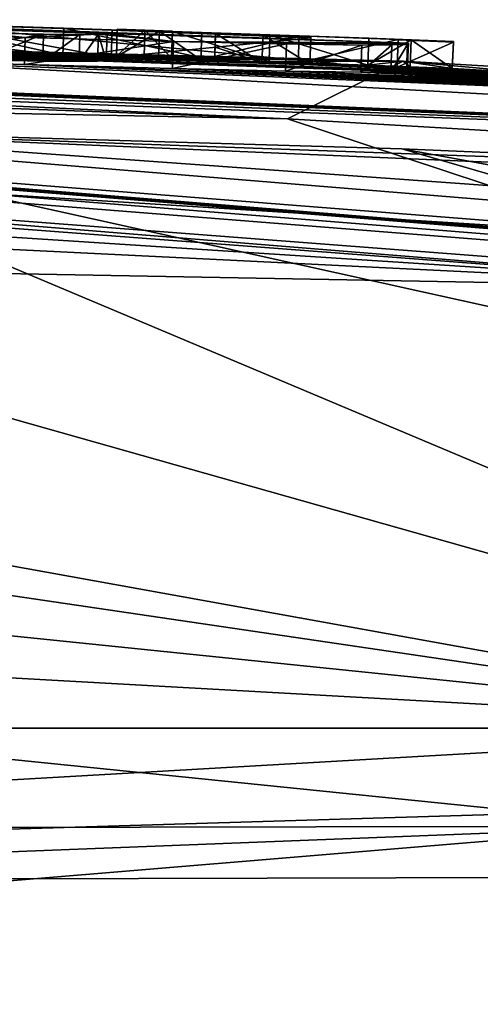
# Model space of a CAD drawing. Units: millimetres. Extents: x -24 to 24, y 0 to 147.
# Drawn here: x 3 to 4, y 145 to 147 of the extents above; entities that cross this region are included whole.
import ezdxf

# ---------------------------------------------------------------- set-up
doc = ezdxf.new("R2010")
doc.units = ezdxf.units.MM
doc.header["$LTSCALE"] = 65.185185
for name, color, linetype in [('112', 7, 'CONTINUOUS'), ('113', 7, 'CONTINUOUS'), ('114', 7, 'CONTINUOUS'), ('115', 7, 'CONTINUOUS'), ('116', 7, 'CONTINUOUS'), ('117', 7, 'CONTINUOUS'), ('118', 7, 'CONTINUOUS'), ('119', 7, 'CONTINUOUS'), ('145', 7, 'CONTINUOUS'), ('146', 7, 'CONTINUOUS'), ('147', 7, 'CONTINUOUS'), ('148', 7, 'CONTINUOUS'), ('149', 7, 'CONTINUOUS'), ('150', 7, 'CONTINUOUS'), ('151', 7, 'CONTINUOUS'), ('152', 7, 'CONTINUOUS'), ('153', 7, 'CONTINUOUS'), ('154', 7, 'CONTINUOUS'), ('16', 7, 'CONTINUOUS'), ('19', 7, 'CONTINUOUS'), ('20', 7, 'CONTINUOUS'), ('206', 7, 'CONTINUOUS'), ('207', 7, 'CONTINUOUS'), ('21', 7, 'CONTINUOUS'), ('23', 7, 'CONTINUOUS'), ('27', 7, 'CONTINUOUS'), ('35', 7, 'CONTINUOUS')]:
    doc.layers.add(name, color=color, linetype=linetype)

msp = doc.modelspace()

# ---------------------------------------------------------------- linework, layer by layer
at = {"layer": '112', "linetype": 'CONTINUOUS'}
for points in [[(3.5124, 146.7381, -0.3677), (3.1768, 146.7493, -0.3453), (3.1784, 146.7993, -0.3455), (3.5124, 146.7381, -0.3677)], [(3.5141, 146.7881, -0.3679), (3.5124, 146.7381, -0.3677), (3.1784, 146.7993, -0.3455), (3.5141, 146.7881, -0.3679)], [(3.8809, 146.7745, -0.4262), (3.5124, 146.7381, -0.3677), (3.5141, 146.7881, -0.3679), (3.8809, 146.7745, -0.4262)], [(3.879, 146.7245, -0.426), (3.5124, 146.7381, -0.3677), (3.8809, 146.7745, -0.4262), (3.879, 146.7245, -0.426)]]:
    msp.add_3dface(points, dxfattribs=at)
at = {"layer": '113', "linetype": 'CONTINUOUS'}
for points in [[(3.8809, 146.7755, -0.0421), (3.879, 146.7256, -0.042), (3.8809, 146.7751, -0.2341), (3.8809, 146.7755, -0.0421)], [(3.879, 146.7256, -0.042), (3.879, 146.7251, -0.234), (3.8809, 146.7751, -0.2341), (3.879, 146.7256, -0.042)], [(3.879, 146.7251, -0.234), (3.879, 146.7245, -0.426), (3.8809, 146.7751, -0.2341), (3.879, 146.7251, -0.234)], [(3.879, 146.7245, -0.426), (3.8809, 146.7745, -0.4262), (3.8809, 146.7751, -0.2341), (3.879, 146.7245, -0.426)]]:
    msp.add_3dface(points, dxfattribs=at)
at = {"layer": '114', "linetype": 'CONTINUOUS'}
for points in [[(3.1574, 146.7507, 0.054), (3.4232, 146.742, 0.0403), (3.159, 146.8006, 0.054), (3.1574, 146.7507, 0.054)], [(3.159, 146.8006, 0.054), (3.4232, 146.742, 0.0403), (3.4249, 146.792, 0.0402), (3.159, 146.8006, 0.054)], [(3.4232, 146.742, 0.0403), (3.703, 146.7322), (3.4249, 146.792, 0.0402), (3.4232, 146.742, 0.0403)], [(3.4249, 146.792, 0.0402), (3.703, 146.7322), (3.7048, 146.7822, -0.0001), (3.4249, 146.792, 0.0402)], [(3.7048, 146.7822, -0.0001), (3.703, 146.7322), (3.7044, 146.7572, -0.0001), (3.7048, 146.7822, -0.0001)]]:
    msp.add_3dface(points, dxfattribs=at)
at = {"layer": '115', "linetype": 'CONTINUOUS'}
for points in [[(3.7907, 146.7289, -0.0201), (3.7048, 146.7822, -0.0001), (3.7044, 146.7572, -0.0001), (3.7907, 146.7289, -0.0201)], [(3.7048, 146.7822, -0.0001), (3.7907, 146.7289, -0.0201), (3.7926, 146.7789, -0.0201), (3.7048, 146.7822, -0.0001)], [(3.7907, 146.7289, -0.0201), (3.879, 146.7256, -0.042), (3.7926, 146.7789, -0.0201), (3.7907, 146.7289, -0.0201)], [(3.879, 146.7256, -0.042), (3.8809, 146.7755, -0.0421), (3.7926, 146.7789, -0.0201), (3.879, 146.7256, -0.042)], [(3.703, 146.7322), (3.7907, 146.7289, -0.0201), (3.7044, 146.7572, -0.0001), (3.703, 146.7322)]]:
    msp.add_3dface(points, dxfattribs=at)
at = {"layer": '116', "linetype": 'CONTINUOUS'}
for points in [[(3.3538, 146.7751, -2.4135), (3.0395, 146.7341, -2.4717), (3.0409, 146.784, -2.4724), (3.3538, 146.7751, -2.4135)], [(3.3523, 146.7251, -2.4127), (3.0395, 146.7341, -2.4717), (3.3538, 146.7751, -2.4135), (3.3523, 146.7251, -2.4127)], [(3.6275, 146.7677, -2.2756), (3.3523, 146.7251, -2.4127), (3.3538, 146.7751, -2.4135), (3.6275, 146.7677, -2.2756)], [(3.6258, 146.7177, -2.2749), (3.3523, 146.7251, -2.4127), (3.6275, 146.7677, -2.2756), (3.6258, 146.7177, -2.2749)], [(3.8361, 146.7629, -2.0604), (3.6258, 146.7177, -2.2749), (3.6275, 146.7677, -2.2756), (3.8361, 146.7629, -2.0604)], [(3.8343, 146.7129, -2.0597), (3.6258, 146.7177, -2.2749), (3.8361, 146.7629, -2.0604), (3.8343, 146.7129, -2.0597)], [(3.9753, 146.7609, -1.7717), (3.8343, 146.7129, -2.0597), (3.8361, 146.7629, -2.0604), (3.9753, 146.7609, -1.7717)], [(3.9733, 146.7109, -1.771), (3.8343, 146.7129, -2.0597), (3.9753, 146.7609, -1.7717), (3.9733, 146.7109, -1.771)], [(4.0287, 146.7111, -1.5422), (3.9733, 146.7109, -1.771), (4.0307, 146.7611, -1.5427), (4.0287, 146.7111, -1.5422)], [(4.0307, 146.7611, -1.5427), (3.9733, 146.7109, -1.771), (3.9753, 146.7609, -1.7717), (4.0307, 146.7611, -1.5427)], [(4.0576, 146.7122, -1.2966), (4.0287, 146.7111, -1.5422), (4.0596, 146.7621, -1.2971), (4.0576, 146.7122, -1.2966)], [(4.0596, 146.7621, -1.2971), (4.0287, 146.7111, -1.5422), (4.0307, 146.7611, -1.5427), (4.0596, 146.7621, -1.2971)], [(4.059, 146.7142, -1.032), (4.0576, 146.7122, -1.2966), (4.061, 146.7641, -1.0324), (4.059, 146.7142, -1.032)], [(4.061, 146.7641, -1.0324), (4.0576, 146.7122, -1.2966), (4.0596, 146.7621, -1.2971), (4.061, 146.7641, -1.0324)]]:
    msp.add_3dface(points, dxfattribs=at)
at = {"layer": '117', "linetype": 'CONTINUOUS'}
for points in [[(3.2106, 146.7449, -1.032), (4.059, 146.7142, -1.032), (3.2122, 146.7948, -1.0323), (3.2106, 146.7449, -1.032)], [(4.059, 146.7142, -1.032), (4.061, 146.7641, -1.0324), (3.2122, 146.7948, -1.0323), (4.059, 146.7142, -1.032)]]:
    msp.add_3dface(points, dxfattribs=at)
at = {"layer": '118', "linetype": 'CONTINUOUS'}
for points in [[(3.503, 146.732, -1.419), (2.933, 146.7502, -1.419), (2.9345, 146.8002, -1.4195), (3.503, 146.732, -1.419)], [(3.5047, 146.7819, -1.4194), (3.503, 146.732, -1.419), (2.9345, 146.8002, -1.4195), (3.5047, 146.7819, -1.4194)]]:
    msp.add_3dface(points, dxfattribs=at)
at = {"layer": '119', "linetype": 'CONTINUOUS'}
for points in [[(3.2713, 146.7836, -1.9938), (3.2697, 146.7336, -1.9932), (3.3876, 146.7812, -1.8707), (3.2713, 146.7836, -1.9938)], [(3.2697, 146.7336, -1.9932), (3.3859, 146.7313, -1.8701), (3.3876, 146.7812, -1.8707), (3.2697, 146.7336, -1.9932)], [(3.3876, 146.7812, -1.8707), (3.3859, 146.7313, -1.8701), (3.4547, 146.7806, -1.7276), (3.3876, 146.7812, -1.8707)], [(3.3859, 146.7313, -1.8701), (3.453, 146.7306, -1.7271), (3.4547, 146.7806, -1.7276), (3.3859, 146.7313, -1.8701)], [(3.453, 146.7306, -1.7271), (3.4874, 146.731, -1.5747), (3.4891, 146.781, -1.5753), (3.453, 146.7306, -1.7271)], [(3.4547, 146.7806, -1.7276), (3.453, 146.7306, -1.7271), (3.4891, 146.781, -1.5753), (3.4547, 146.7806, -1.7276)], [(3.4874, 146.731, -1.5747), (3.503, 146.732, -1.419), (3.4891, 146.781, -1.5753), (3.4874, 146.731, -1.5747)], [(3.503, 146.732, -1.419), (3.5047, 146.7819, -1.4194), (3.4891, 146.781, -1.5753), (3.503, 146.732, -1.419)]]:
    msp.add_3dface(points, dxfattribs=at)
at = {"layer": '145', "linetype": 'CONTINUOUS'}
for points in [[(3.6017, 146.7866, 0.5629), (3.522, 146.7393, 0.563), (3.5237, 146.7893, 0.5629), (3.6017, 146.7866, 0.5629)], [(3.6, 146.7366, 0.563), (3.522, 146.7393, 0.563), (3.6017, 146.7866, 0.5629), (3.6, 146.7366, 0.563)], [(3.678, 146.7339, 0.563), (3.6, 146.7366, 0.563), (3.6017, 146.7866, 0.5629), (3.678, 146.7339, 0.563)], [(3.6798, 146.7838, 0.5629), (3.678, 146.7339, 0.563), (3.6017, 146.7866, 0.5629), (3.6798, 146.7838, 0.5629)]]:
    msp.add_3dface(points, dxfattribs=at)
at = {"layer": '146', "linetype": 'CONTINUOUS'}
for points in [[(3.678, 146.7339, 0.563), (3.6798, 146.7838, 0.5629), (3.8596, 146.7778, 0.9038), (3.678, 146.7339, 0.563)], [(3.8577, 146.7278, 0.9038), (3.678, 146.7339, 0.563), (3.8596, 146.7778, 0.9038), (3.8577, 146.7278, 0.9038)], [(4.0419, 146.7714, 1.2495), (3.8577, 146.7278, 0.9038), (3.8596, 146.7778, 0.9038), (4.0419, 146.7714, 1.2495)], [(4.04, 146.7214, 1.2496), (3.8577, 146.7278, 0.9038), (4.0419, 146.7714, 1.2495), (4.04, 146.7214, 1.2496)]]:
    msp.add_3dface(points, dxfattribs=at)
at = {"layer": '147', "linetype": 'CONTINUOUS'}
for points in [[(4.04, 146.7214, 1.2496), (4.0419, 146.7714, 1.2495), (4.0419, 146.7708, 0.9034), (4.04, 146.7214, 1.2496)], [(4.04, 146.7203, 0.563), (4.04, 146.7208, 0.9035), (4.0419, 146.7708, 0.9034), (4.04, 146.7203, 0.563)], [(4.0419, 146.7703, 0.5629), (4.04, 146.7203, 0.563), (4.0419, 146.7708, 0.9034), (4.0419, 146.7703, 0.5629)], [(4.04, 146.7208, 0.9035), (4.04, 146.7214, 1.2496), (4.0419, 146.7708, 0.9034), (4.04, 146.7208, 0.9035)]]:
    msp.add_3dface(points, dxfattribs=at)
at = {"layer": '148', "linetype": 'CONTINUOUS'}
for points in [[(4.04, 146.7203, 0.563), (4.0419, 146.7703, 0.5629), (4.144, 146.7662, 0.5629), (4.04, 146.7203, 0.563)], [(4.142, 146.7162, 0.563), (4.04, 146.7203, 0.563), (4.144, 146.7662, 0.5629), (4.142, 146.7162, 0.563)]]:
    msp.add_3dface(points, dxfattribs=at)
at = {"layer": '149', "linetype": 'CONTINUOUS'}
for points in [[(4.144, 146.7675, 1.3689), (4.142, 146.7176, 1.369), (4.144, 146.7669, 0.9621), (4.144, 146.7675, 1.3689)], [(4.142, 146.7176, 1.369), (4.142, 146.7169, 0.9621), (4.144, 146.7669, 0.9621), (4.142, 146.7176, 1.369)], [(4.142, 146.7169, 0.9621), (4.142, 146.7162, 0.563), (4.144, 146.7669, 0.9621), (4.142, 146.7169, 0.9621)], [(4.142, 146.7162, 0.563), (4.144, 146.7662, 0.5629), (4.144, 146.7669, 0.9621), (4.142, 146.7162, 0.563)]]:
    msp.add_3dface(points, dxfattribs=at)
at = {"layer": '150', "linetype": 'CONTINUOUS'}
for points in [[(3.9879, 146.7736, 1.3689), (3.986, 146.7236, 1.369), (4.066, 146.7706, 1.3689), (3.9879, 146.7736, 1.3689)], [(3.986, 146.7236, 1.369), (4.064, 146.7206, 1.369), (4.066, 146.7706, 1.3689), (3.986, 146.7236, 1.369)], [(4.064, 146.7206, 1.369), (4.142, 146.7176, 1.369), (4.066, 146.7706, 1.3689), (4.064, 146.7206, 1.369)], [(4.142, 146.7176, 1.369), (4.144, 146.7675, 1.3689), (4.066, 146.7706, 1.3689), (4.142, 146.7176, 1.369)]]:
    msp.add_3dface(points, dxfattribs=at)
at = {"layer": '151', "linetype": 'CONTINUOUS'}
for points in [[(3.624, 146.7359, 0.6824), (3.8037, 146.73, 1.0232), (3.6258, 146.7859, 0.6823), (3.624, 146.7359, 0.6824)], [(3.6258, 146.7859, 0.6823), (3.8037, 146.73, 1.0232), (3.8055, 146.7799, 1.0232), (3.6258, 146.7859, 0.6823)], [(3.8037, 146.73, 1.0232), (3.986, 146.7236, 1.369), (3.8055, 146.7799, 1.0232), (3.8037, 146.73, 1.0232)], [(3.986, 146.7236, 1.369), (3.9879, 146.7736, 1.3689), (3.8055, 146.7799, 1.0232), (3.986, 146.7236, 1.369)]]:
    msp.add_3dface(points, dxfattribs=at)
at = {"layer": '152', "linetype": 'CONTINUOUS'}
for points in [[(3.6258, 146.7868, 1.3689), (3.624, 146.7368, 1.369), (3.6258, 146.7864, 1.023), (3.6258, 146.7868, 1.3689)], [(3.624, 146.7368, 1.369), (3.624, 146.7364, 1.0231), (3.6258, 146.7864, 1.023), (3.624, 146.7368, 1.369)], [(3.624, 146.7364, 1.0231), (3.624, 146.7359, 0.6824), (3.6258, 146.7864, 1.023), (3.624, 146.7364, 1.0231)], [(3.624, 146.7359, 0.6824), (3.6258, 146.7859, 0.6823), (3.6258, 146.7864, 1.023), (3.624, 146.7359, 0.6824)]]:
    msp.add_3dface(points, dxfattribs=at)
at = {"layer": '153', "linetype": 'CONTINUOUS'}
for points in [[(3.5237, 146.7903, 1.3689), (3.522, 146.7403, 1.369), (3.5747, 146.7886, 1.3689), (3.5237, 146.7903, 1.3689)], [(3.522, 146.7403, 1.369), (3.573, 146.7386, 1.369), (3.5747, 146.7886, 1.3689), (3.522, 146.7403, 1.369)], [(3.573, 146.7386, 1.369), (3.624, 146.7368, 1.369), (3.5747, 146.7886, 1.3689), (3.573, 146.7386, 1.369)], [(3.624, 146.7368, 1.369), (3.6258, 146.7868, 1.3689), (3.5747, 146.7886, 1.3689), (3.624, 146.7368, 1.369)]]:
    msp.add_3dface(points, dxfattribs=at)
at = {"layer": '154', "linetype": 'CONTINUOUS'}
for points in [[(3.522, 146.7403, 1.369), (3.5237, 146.7903, 1.3689), (3.5237, 146.7898, 0.9624), (3.522, 146.7403, 1.369)], [(3.522, 146.7398, 0.9625), (3.522, 146.7403, 1.369), (3.5237, 146.7898, 0.9624), (3.522, 146.7398, 0.9625)], [(3.5237, 146.7893, 0.5629), (3.522, 146.7398, 0.9625), (3.5237, 146.7898, 0.9624), (3.5237, 146.7893, 0.5629)], [(3.522, 146.7393, 0.563), (3.522, 146.7398, 0.9625), (3.5237, 146.7893, 0.5629), (3.522, 146.7393, 0.563)]]:
    msp.add_3dface(points, dxfattribs=at)
at = {"layer": '16', "linetype": 'CONTINUOUS'}
for points in [[(0, 146.8038, 29.0451), (4.0515, 146.7314, 25.1664), (0, 146.8077, 16.569), (0, 146.8038, 29.0451)], [(0, 146.8077, 16.569), (4.0515, 146.7314, 25.1664), (0, 146.801, 4.1727), (0, 146.8077, 16.569)], [(4.0515, 146.7314, 25.1664), (0, 146.8038, 29.0451), (3.8377, 146.6248, 52), (4.0515, 146.7314, 25.1664)], [(3.8377, 146.6248, 52), (0, 146.8038, 29.0451), (0, 146.7685, 41.582), (3.8377, 146.6248, 52)], [(0, 146.801, 4.1727), (4.0515, 146.7314, 25.1664), (0.1548, 146.8009, 4.0994), (0, 146.801, 4.1727)], [(0.1548, 146.8009, 4.0994), (4.0515, 146.7314, 25.1664), (0.3, 146.8005, 4.02), (0.1548, 146.8009, 4.0994)], [(0.3, 146.8005, 4.02), (4.0515, 146.7314, 25.1664), (0.3, 146.8004, 3.774), (0.3, 146.8005, 4.02)], [(0.3, 146.8004, 3.774), (4.0515, 146.7314, 25.1664), (0.4958, 146.7993, 2.8162), (0.3, 146.8004, 3.774)], [(0.4958, 146.7993, 2.8162), (4.0515, 146.7314, 25.1664), (0.8034, 146.7972, 2.2728), (0.4958, 146.7993, 2.8162)], [(0.8034, 146.7972, 2.2728), (4.0515, 146.7314, 25.1664), (0.8246, 146.797, 1.9304), (0.8034, 146.7972, 2.2728)], [(0.8246, 146.797, 1.9304), (4.0515, 146.7314, 25.1664), (1.0668, 146.7943), (0.8246, 146.797, 1.9304)], [(1.0668, 146.7943), (4.0515, 146.7314, 25.1664), (1.32, 146.7917, 1.358), (1.0668, 146.7943)], [(1.32, 146.7917, 1.358), (4.0515, 146.7314, 25.1664), (1.6055, 146.7876, 1.3772), (1.32, 146.7917, 1.358)], [(1.6055, 146.7876, 1.3772), (4.0515, 146.7314, 25.1664), (1.8067, 146.7842, 1.2683), (1.6055, 146.7876, 1.3772)], [(1.8067, 146.7842, 1.2683), (4.0515, 146.7314, 25.1664), (1.8306, 146.7837, 1.0531), (1.8067, 146.7842, 1.2683)], [(4.0515, 146.7314, 25.1664), (1.8685, 146.7826), (1.8306, 146.7837, 1.0531), (4.0515, 146.7314, 25.1664)], [(1.8685, 146.7826), (4.0515, 146.7314, 25.1664), (1.969, 146.781, 0.661), (1.8685, 146.7826)], [(1.969, 146.781, 0.661), (4.0515, 146.7314, 25.1664), (2.0891, 146.7786, 0.661), (1.969, 146.781, 0.661)], [(2.0891, 146.7786, 0.661), (4.0515, 146.7314, 25.1664), (2.209, 146.7765, 1.369), (2.0891, 146.7786, 0.661)], [(2.209, 146.7765, 1.369), (4.0515, 146.7314, 25.1664), (2.267, 146.7752, 1.369), (2.209, 146.7765, 1.369)], [(2.267, 146.7752, 1.369), (4.0515, 146.7314, 25.1664), (2.325, 146.7739, 1.369), (2.267, 146.7752, 1.369)], [(2.325, 146.7739, 1.369), (4.0515, 146.7314, 25.1664), (2.325, 146.7737, 1.0127), (2.325, 146.7739, 1.369)], [(2.325, 146.7737, 1.0127), (4.0515, 146.7314, 25.1664), (2.325, 146.7735, 0.661), (2.325, 146.7737, 1.0127)], [(2.325, 146.7735, 0.661), (4.0515, 146.7314, 25.1664), (2.4451, 146.7707, 0.661), (2.325, 146.7735, 0.661)], [(0, 146.7, 52), (3.8377, 146.6248, 52), (0, 146.7685, 41.582), (0, 146.7, 52)], [(2.4451, 146.7707, 0.661), (4.0515, 146.7314, 25.1664), (2.598, 146.7675, 1.369), (2.4451, 146.7707, 0.661)], [(2.598, 146.7675, 1.369), (4.0515, 146.7314, 25.1664), (2.6554, 146.766, 1.369), (2.598, 146.7675, 1.369)], [(2.6554, 146.766, 1.369), (4.0515, 146.7314, 25.1664), (2.7128, 146.7645, 1.369), (2.6554, 146.766, 1.369)], [(2.7128, 146.7645, 1.369), (4.0515, 146.7314, 25.1664), (2.7496, 146.7635, 1.2667), (2.7128, 146.7645, 1.369)], [(2.7496, 146.7635, 1.2667), (4.0515, 146.7314, 25.1664), (2.7862, 146.7624, 1.165), (2.7496, 146.7635, 1.2667)], [(2.7862, 146.7624, 1.165), (4.0515, 146.7314, 25.1664), (2.9657, 146.7575, 1.165), (2.7862, 146.7624, 1.165)], [(2.9657, 146.7575, 1.165), (4.0515, 146.7314, 25.1664), (3.1448, 146.7522, 1.165), (2.9657, 146.7575, 1.165)], [(3.1448, 146.7522, 1.165), (4.0515, 146.7314, 25.1664), (3.1814, 146.7512, 1.2668), (3.1448, 146.7522, 1.165)], [(3.4232, 146.742, 0.0403), (3.1574, 146.7507, 0.054), (3.333, 146.7465, 1.369), (3.4232, 146.742, 0.0403)], [(3.1814, 146.7512, 1.2668), (4.0515, 146.7314, 25.1664), (3.2182, 146.7501, 1.369), (3.1814, 146.7512, 1.2668)], [(3.2182, 146.7501, 1.369), (4.0515, 146.7314, 25.1664), (3.2756, 146.7484, 1.369), (3.2182, 146.7501, 1.369)], [(3.2756, 146.7484, 1.369), (4.0515, 146.7314, 25.1664), (3.333, 146.7465, 1.369), (3.2756, 146.7484, 1.369)], [(4.0515, 146.7314, 25.1664), (3.4232, 146.742, 0.0403), (3.333, 146.7465, 1.369), (4.0515, 146.7314, 25.1664)], [(3.4232, 146.742, 0.0403), (4.0515, 146.7314, 25.1664), (3.522, 146.7403, 1.369), (3.4232, 146.742, 0.0403)], [(3.703, 146.7322), (3.4232, 146.742, 0.0403), (3.678, 146.7339, 0.563), (3.703, 146.7322)], [(3.522, 146.7393, 0.563), (3.4232, 146.742, 0.0403), (3.522, 146.7398, 0.9625), (3.522, 146.7393, 0.563)], [(3.4232, 146.742, 0.0403), (3.522, 146.7393, 0.563), (3.6, 146.7366, 0.563), (3.4232, 146.742, 0.0403)], [(3.522, 146.7398, 0.9625), (3.4232, 146.742, 0.0403), (3.522, 146.7403, 1.369), (3.522, 146.7398, 0.9625)], [(3.678, 146.7339, 0.563), (3.4232, 146.742, 0.0403), (3.6, 146.7366, 0.563), (3.678, 146.7339, 0.563)], [(3.522, 146.7403, 1.369), (4.0515, 146.7314, 25.1664), (3.573, 146.7386, 1.369), (3.522, 146.7403, 1.369)], [(3.573, 146.7386, 1.369), (4.0515, 146.7314, 25.1664), (3.624, 146.7368, 1.369), (3.573, 146.7386, 1.369)], [(3.624, 146.7368, 1.369), (4.0515, 146.7314, 25.1664), (3.624, 146.7364, 1.0231), (3.624, 146.7368, 1.369)], [(3.624, 146.7364, 1.0231), (4.0515, 146.7314, 25.1664), (3.624, 146.7359, 0.6824), (3.624, 146.7364, 1.0231)], [(3.624, 146.7359, 0.6824), (4.0515, 146.7314, 25.1664), (3.8037, 146.73, 1.0232), (3.624, 146.7359, 0.6824)], [(3.8577, 146.7278, 0.9038), (3.703, 146.7322), (3.678, 146.7339, 0.563), (3.8577, 146.7278, 0.9038)], [(4.2992, 146.7087), (3.703, 146.7322), (4.142, 146.7162, 0.563), (4.2992, 146.7087)], [(4.142, 146.7162, 0.563), (3.703, 146.7322), (4.04, 146.7203, 0.563), (4.142, 146.7162, 0.563)], [(4.04, 146.7203, 0.563), (3.703, 146.7322), (4.04, 146.7208, 0.9035), (4.04, 146.7203, 0.563)], [(4.04, 146.7208, 0.9035), (3.703, 146.7322), (4.04, 146.7214, 1.2496), (4.04, 146.7208, 0.9035)], [(4.04, 146.7214, 1.2496), (3.703, 146.7322), (3.8577, 146.7278, 0.9038), (4.04, 146.7214, 1.2496)], [(3.8037, 146.73, 1.0232), (4.0515, 146.7314, 25.1664), (3.986, 146.7236, 1.369), (3.8037, 146.73, 1.0232)], [(7.6819, 146.3991, 52), (4.0515, 146.7314, 25.1664), (3.8377, 146.6248, 52), (7.6819, 146.3991, 52)], [(3.986, 146.7236, 1.369), (4.0515, 146.7314, 25.1664), (4.064, 146.7206, 1.369), (3.986, 146.7236, 1.369)], [(8.0814, 146.4966, 22.2498), (4.0515, 146.7314, 25.1664), (7.6819, 146.3991, 52), (8.0814, 146.4966, 22.2498)], [(4.0515, 146.7314, 25.1664), (8.0814, 146.4966, 22.2498), (4.142, 146.7176, 1.369), (4.0515, 146.7314, 25.1664)], [(4.064, 146.7206, 1.369), (4.0515, 146.7314, 25.1664), (4.142, 146.7176, 1.369), (4.064, 146.7206, 1.369)], [(4.142, 146.7176, 1.369), (8.0814, 146.4966, 22.2498), (4.142, 146.7169, 0.9621), (4.142, 146.7176, 1.369)], [(4.142, 146.7169, 0.9621), (8.0814, 146.4966, 22.2498), (4.142, 146.7162, 0.563), (4.142, 146.7169, 0.9621)], [(4.142, 146.7162, 0.563), (8.0814, 146.4966, 22.2498), (4.409, 146.7067, 1.369), (4.142, 146.7162, 0.563)], [(4.2992, 146.7087), (4.142, 146.7162, 0.563), (4.409, 146.7067, 1.369), (4.2992, 146.7087)]]:
    msp.add_3dface(points, dxfattribs=at)
at = {"layer": '19', "linetype": 'CONTINUOUS'}
for points in [[(5.3496, 145.5, -18.1964), (2.7601, 145.5, -18.8273), (1.3428, 146.6325, -6.9999), (5.3496, 145.5, -18.1964)], [(2.7157, 146.6088, -6.9999), (5.3496, 145.5, -18.1964), (1.3428, 146.6325, -6.9999), (2.7157, 146.6088, -6.9999)], [(7.726, 145.4999, -17.1819), (5.3496, 145.5, -18.1964), (2.7157, 146.6088, -6.9999), (7.726, 145.4999, -17.1819)], [(4.0486, 146.5692, -6.9999), (7.726, 145.4999, -17.1819), (2.7157, 146.6088, -6.9999), (4.0486, 146.5692, -6.9999)], [(9.8534, 145.5, -15.8144), (7.726, 145.4999, -17.1819), (4.0486, 146.5692, -6.9999), (9.8534, 145.5, -15.8144)], [(5.3455, 146.5141, -6.9999), (9.8534, 145.5, -15.8144), (4.0486, 146.5692, -6.9999), (5.3455, 146.5141, -6.9999)]]:
    msp.add_3dface(points, dxfattribs=at)
at = {"layer": '20', "linetype": 'CONTINUOUS'}
for points in [[(1.263, 146.7529, -3.4377), (6.996, 146.5176, -3.69), (1.077, 146.7517, -3.5811), (1.263, 146.7529, -3.4377)], [(1.3131, 146.7546, -3.3322), (6.996, 146.5176, -3.69), (1.263, 146.7529, -3.4377), (1.3131, 146.7546, -3.3322)], [(1.3261, 146.7569, -3.216), (6.996, 146.5176, -3.69), (1.3131, 146.7546, -3.3322), (1.3261, 146.7569, -3.216)], [(3.0395, 146.7341, -2.4717), (6.996, 146.5176, -3.69), (1.3261, 146.7569, -3.216), (3.0395, 146.7341, -2.4717)], [(2.3934, 146.7621, -1.659), (2.363, 146.7652, -1.419), (3.4874, 146.731, -1.5747), (2.3934, 146.7621, -1.659)], [(3.4874, 146.731, -1.5747), (2.363, 146.7652, -1.419), (2.933, 146.7502, -1.419), (3.4874, 146.731, -1.5747)], [(2.493, 146.7571, -1.8818), (2.3934, 146.7621, -1.659), (3.3859, 146.7313, -1.8701), (2.493, 146.7571, -1.8818)], [(3.3859, 146.7313, -1.8701), (2.3934, 146.7621, -1.659), (3.453, 146.7306, -1.7271), (3.3859, 146.7313, -1.8701)], [(3.453, 146.7306, -1.7271), (2.3934, 146.7621, -1.659), (3.4874, 146.731, -1.5747), (3.453, 146.7306, -1.7271)], [(4.359, 146.7041, -0.6113), (4.413, 146.6989, -1.0836), (2.4423, 146.7683, -0.7269), (4.359, 146.7041, -0.6113)], [(2.4423, 146.7683, -0.7269), (4.413, 146.6989, -1.0836), (4.059, 146.7142, -1.032), (2.4423, 146.7683, -0.7269)], [(2.6242, 146.7648, -0.4963), (4.359, 146.7041, -0.6113), (2.4423, 146.7683, -0.7269), (2.6242, 146.7648, -0.4963)], [(3.2106, 146.7449, -1.032), (2.4423, 146.7683, -0.7269), (4.059, 146.7142, -1.032), (3.2106, 146.7449, -1.032)], [(3.2697, 146.7336, -1.9932), (2.493, 146.7571, -1.8818), (3.3859, 146.7313, -1.8701), (3.2697, 146.7336, -1.9932)], [(3.879, 146.7245, -0.426), (4.359, 146.7041, -0.6113), (2.6242, 146.7648, -0.4963), (3.879, 146.7245, -0.426)], [(2.8787, 146.7582, -0.3777), (3.879, 146.7245, -0.426), (2.6242, 146.7648, -0.4963), (2.8787, 146.7582, -0.3777)], [(3.5124, 146.7381, -0.3677), (3.879, 146.7245, -0.426), (2.8787, 146.7582, -0.3777), (3.5124, 146.7381, -0.3677)], [(3.1768, 146.7493, -0.3453), (3.5124, 146.7381, -0.3677), (2.8787, 146.7582, -0.3777), (3.1768, 146.7493, -0.3453)], [(0.1501, 146.7372, -4.348), (15.5766, 145.5, -7), (0, 146.734, -4.464), (0.1501, 146.7372, -4.348)], [(0.285, 146.7404, -4.224), (15.5766, 145.5, -7), (0.1501, 146.7372, -4.348), (0.285, 146.7404, -4.224)], [(0.285, 146.7452, -4.044), (0.828, 146.7513, -3.69), (16.1272, 145.5, -3.7495), (0.285, 146.7452, -4.044)], [(0.285, 146.7452, -4.044), (15.5766, 145.5, -7), (0.285, 146.7428, -4.134), (0.285, 146.7452, -4.044)], [(15.5766, 145.5, -7), (0.285, 146.7452, -4.044), (16.1272, 145.5, -3.7495), (15.5766, 145.5, -7)], [(0.285, 146.7428, -4.134), (15.5766, 145.5, -7), (0.285, 146.7404, -4.224), (0.285, 146.7428, -4.134)], [(1.077, 146.7517, -3.5811), (6.996, 146.5176, -3.69), (0.828, 146.7513, -3.69), (1.077, 146.7517, -3.5811)], [(0.828, 146.7513, -3.69), (6.996, 146.5176, -3.69), (16.1272, 145.5, -3.7495), (0.828, 146.7513, -3.69)], [(3.503, 146.732, -1.419), (3.4874, 146.731, -1.5747), (2.933, 146.7502, -1.419), (3.503, 146.732, -1.419)], [(0, 146.734, -4.464), (15.5766, 145.5, -7), (0, 146.6922, -5.7354), (0, 146.734, -4.464)], [(5.3122, 146.6404, -2.4726), (6.996, 146.5176, -3.69), (3.0395, 146.7341, -2.4717), (5.3122, 146.6404, -2.4726)], [(3.3523, 146.7251, -2.4127), (5.3122, 146.6404, -2.4726), (3.0395, 146.7341, -2.4717), (3.3523, 146.7251, -2.4127)], [(5.0706, 146.653, -2.4625), (5.3122, 146.6404, -2.4726), (3.3523, 146.7251, -2.4127), (5.0706, 146.653, -2.4625)], [(4.8032, 146.6664, -2.4368), (5.0706, 146.653, -2.4625), (3.3523, 146.7251, -2.4127), (4.8032, 146.6664, -2.4368)], [(4.508, 146.6808, -2.382), (4.8032, 146.6664, -2.4368), (3.3523, 146.7251, -2.4127), (4.508, 146.6808, -2.382)], [(3.6258, 146.7177, -2.2749), (4.508, 146.6808, -2.382), (3.3523, 146.7251, -2.4127), (3.6258, 146.7177, -2.2749)], [(4.508, 146.6836, -2.1721), (4.508, 146.6808, -2.382), (3.6258, 146.7177, -2.2749), (4.508, 146.6836, -2.1721)], [(3.8343, 146.7129, -2.0597), (4.508, 146.6836, -2.1721), (3.6258, 146.7177, -2.2749), (3.8343, 146.7129, -2.0597)], [(3.703, 146.7322), (4.2992, 146.7087), (4.6973, 146.691, -0.0832), (3.703, 146.7322)], [(3.703, 146.7322), (4.6973, 146.691, -0.0832), (3.7907, 146.7289, -0.0201), (3.703, 146.7322)], [(3.7907, 146.7289, -0.0201), (4.6973, 146.691, -0.0832), (3.879, 146.7256, -0.042), (3.7907, 146.7289, -0.0201)], [(4.6973, 146.691, -0.0832), (4.5255, 146.6984, -0.2168), (3.879, 146.7256, -0.042), (4.6973, 146.691, -0.0832)], [(3.879, 146.7256, -0.042), (4.5255, 146.6984, -0.2168), (3.879, 146.7251, -0.234), (3.879, 146.7256, -0.042)], [(4.5255, 146.6984, -0.2168), (4.359, 146.7041, -0.6113), (3.879, 146.7251, -0.234), (4.5255, 146.6984, -0.2168)], [(3.879, 146.7251, -0.234), (4.359, 146.7041, -0.6113), (3.879, 146.7245, -0.426), (3.879, 146.7251, -0.234)], [(4.508, 146.6862, -1.962), (4.508, 146.6836, -2.1721), (3.8343, 146.7129, -2.0597), (4.508, 146.6862, -1.962)], [(3.9733, 146.7109, -1.771), (4.508, 146.6862, -1.962), (3.8343, 146.7129, -2.0597), (3.9733, 146.7109, -1.771)], [(4.0287, 146.7111, -1.5422), (5.9107, 146.6169, -1.6512), (3.9733, 146.7109, -1.771), (4.0287, 146.7111, -1.5422)], [(5.8562, 146.6173, -1.9148), (4.508, 146.6862, -1.962), (3.9733, 146.7109, -1.771), (5.8562, 146.6173, -1.9148)], [(5.8989, 146.6162, -1.7876), (5.8562, 146.6173, -1.9148), (3.9733, 146.7109, -1.771), (5.8989, 146.6162, -1.7876)], [(5.9107, 146.6169, -1.6512), (5.8989, 146.6162, -1.7876), (3.9733, 146.7109, -1.771), (5.9107, 146.6169, -1.6512)], [(4.0576, 146.7122, -1.2966), (5.0176, 146.6671, -1.4925), (4.0287, 146.7111, -1.5422), (4.0576, 146.7122, -1.2966)], [(5.5712, 146.6376, -1.526), (5.9107, 146.6169, -1.6512), (4.0287, 146.7111, -1.5422), (5.5712, 146.6376, -1.526)], [(5.2783, 146.6534, -1.5204), (5.5712, 146.6376, -1.526), (4.0287, 146.7111, -1.5422), (5.2783, 146.6534, -1.5204)], [(5.0176, 146.6671, -1.4925), (5.2783, 146.6534, -1.5204), (4.0287, 146.7111, -1.5422), (5.0176, 146.6671, -1.4925)], [(4.059, 146.7142, -1.032), (4.563, 146.6905, -1.2905), (4.0576, 146.7122, -1.2966), (4.059, 146.7142, -1.032)], [(4.7779, 146.6794, -1.4253), (5.0176, 146.6671, -1.4925), (4.0576, 146.7122, -1.2966), (4.7779, 146.6794, -1.4253)], [(4.563, 146.6905, -1.2905), (4.7779, 146.6794, -1.4253), (4.0576, 146.7122, -1.2966), (4.563, 146.6905, -1.2905)], [(4.413, 146.6989, -1.0836), (4.563, 146.6905, -1.2905), (4.059, 146.7142, -1.032), (4.413, 146.6989, -1.0836)], [(15.5766, 145.5, -7), (12.1938, 145.9282, -6.9998), (0, 146.6922, -5.7354), (15.5766, 145.5, -7)], [(12.1938, 145.9282, -6.9998), (2.7157, 146.6088, -6.9999), (0, 146.6922, -5.7354), (12.1938, 145.9282, -6.9998)], [(12.1938, 145.9282, -6.9998), (6.6936, 146.4386, -6.9999), (2.7157, 146.6088, -6.9999), (12.1938, 145.9282, -6.9998)], [(6.6936, 146.4386, -6.9999), (5.3455, 146.5141, -6.9999), (2.7157, 146.6088, -6.9999), (6.6936, 146.4386, -6.9999)], [(5.3455, 146.5141, -6.9999), (4.0486, 146.5692, -6.9999), (2.7157, 146.6088, -6.9999), (5.3455, 146.5141, -6.9999)]]:
    msp.add_3dface(points, dxfattribs=at)
at = {"layer": '206', "color": 7, "linetype": 'CONTINUOUS', "true_color": 0x646f7d}
for points in [[(3.159, 146.8006, 0.054), (3.4249, 146.792, 0.0402), (3.1889, 146.7997, 0), (3.159, 146.8006, 0.054)], [(3.4249, 146.792, 0.0402), (3.7048, 146.7822, -0.0001), (3.1889, 146.7997, 0), (3.4249, 146.792, 0.0402)], [(3.5237, 146.7903, 1.3689), (3.5747, 146.7886, 1.3689), (3.5237, 146.7898, 0.9624), (3.5237, 146.7903, 1.3689)], [(3.5747, 146.7886, 1.3689), (3.5237, 146.7893, 0.5629), (3.5237, 146.7898, 0.9624), (3.5747, 146.7886, 1.3689)], [(3.6017, 146.7866, 0.5629), (3.5237, 146.7893, 0.5629), (3.5747, 146.7886, 1.3689), (3.6017, 146.7866, 0.5629)], [(3.6258, 146.7868, 1.3689), (3.6017, 146.7866, 0.5629), (3.5747, 146.7886, 1.3689), (3.6258, 146.7868, 1.3689)], [(3.6017, 146.7866, 0.5629), (3.6258, 146.7868, 1.3689), (3.6258, 146.7864, 1.023), (3.6017, 146.7866, 0.5629)], [(3.6798, 146.7838, 0.5629), (3.6017, 146.7866, 0.5629), (3.6258, 146.7859, 0.6823), (3.6798, 146.7838, 0.5629)], [(3.6258, 146.7859, 0.6823), (3.6017, 146.7866, 0.5629), (3.6258, 146.7864, 1.023), (3.6258, 146.7859, 0.6823)], [(3.6798, 146.7838, 0.5629), (3.6258, 146.7859, 0.6823), (3.8055, 146.7799, 1.0232), (3.6798, 146.7838, 0.5629)], [(3.8596, 146.7778, 0.9038), (3.6798, 146.7838, 0.5629), (3.8055, 146.7799, 1.0232), (3.8596, 146.7778, 0.9038)], [(3.9879, 146.7736, 1.3689), (3.8596, 146.7778, 0.9038), (3.8055, 146.7799, 1.0232), (3.9879, 146.7736, 1.3689)], [(4.0419, 146.7714, 1.2495), (3.8596, 146.7778, 0.9038), (3.9879, 146.7736, 1.3689), (4.0419, 146.7714, 1.2495)], [(4.0419, 146.7714, 1.2495), (3.9879, 146.7736, 1.3689), (4.066, 146.7706, 1.3689), (4.0419, 146.7714, 1.2495)], [(4.0419, 146.7708, 0.9034), (4.0419, 146.7714, 1.2495), (4.066, 146.7706, 1.3689), (4.0419, 146.7708, 0.9034)], [(4.0419, 146.7703, 0.5629), (4.0419, 146.7708, 0.9034), (4.066, 146.7706, 1.3689), (4.0419, 146.7703, 0.5629)], [(4.144, 146.7675, 1.3689), (4.0419, 146.7703, 0.5629), (4.066, 146.7706, 1.3689), (4.144, 146.7675, 1.3689)], [(4.144, 146.7662, 0.5629), (4.0419, 146.7703, 0.5629), (4.144, 146.7669, 0.9621), (4.144, 146.7662, 0.5629)], [(4.0419, 146.7703, 0.5629), (4.144, 146.7675, 1.3689), (4.144, 146.7669, 0.9621), (4.0419, 146.7703, 0.5629)]]:
    msp.add_3dface(points, dxfattribs=at)
at = {"layer": '207', "color": 7, "linetype": 'CONTINUOUS', "true_color": 0x646f7d}
for points in [[(3.2122, 146.7948, -1.0323), (3.5047, 146.7819, -1.4194), (2.9345, 146.8002, -1.4195), (3.2122, 146.7948, -1.0323)], [(3.5141, 146.7881, -0.3679), (3.1784, 146.7993, -0.3455), (3.1889, 146.7997, 0), (3.5141, 146.7881, -0.3679)], [(3.7048, 146.7822, -0.0001), (3.5141, 146.7881, -0.3679), (3.1889, 146.7997, 0), (3.7048, 146.7822, -0.0001)], [(3.2122, 146.7948, -1.0323), (4.061, 146.7641, -1.0324), (3.5047, 146.7819, -1.4194), (3.2122, 146.7948, -1.0323)], [(3.3538, 146.7751, -2.4135), (3.0409, 146.784, -2.4724), (3.2713, 146.7836, -1.9938), (3.3538, 146.7751, -2.4135)], [(3.3538, 146.7751, -2.4135), (3.2713, 146.7836, -1.9938), (3.3876, 146.7812, -1.8707), (3.3538, 146.7751, -2.4135)], [(3.3538, 146.7751, -2.4135), (3.3876, 146.7812, -1.8707), (3.4547, 146.7806, -1.7276), (3.3538, 146.7751, -2.4135)], [(3.6275, 146.7677, -2.2756), (3.3538, 146.7751, -2.4135), (3.4891, 146.781, -1.5753), (3.6275, 146.7677, -2.2756)], [(3.3538, 146.7751, -2.4135), (3.4547, 146.7806, -1.7276), (3.4891, 146.781, -1.5753), (3.3538, 146.7751, -2.4135)], [(3.5047, 146.7819, -1.4194), (3.6275, 146.7677, -2.2756), (3.4891, 146.781, -1.5753), (3.5047, 146.7819, -1.4194)], [(4.061, 146.7641, -1.0324), (3.6275, 146.7677, -2.2756), (3.5047, 146.7819, -1.4194), (4.061, 146.7641, -1.0324)], [(3.8809, 146.7745, -0.4262), (3.5141, 146.7881, -0.3679), (3.8809, 146.7751, -0.2341), (3.8809, 146.7745, -0.4262)], [(3.5141, 146.7881, -0.3679), (3.8809, 146.7755, -0.0421), (3.8809, 146.7751, -0.2341), (3.5141, 146.7881, -0.3679)], [(3.8809, 146.7755, -0.0421), (3.5141, 146.7881, -0.3679), (3.7926, 146.7789, -0.0201), (3.8809, 146.7755, -0.0421)], [(3.5141, 146.7881, -0.3679), (3.7048, 146.7822, -0.0001), (3.7926, 146.7789, -0.0201), (3.5141, 146.7881, -0.3679)], [(4.061, 146.7641, -1.0324), (3.8361, 146.7629, -2.0604), (3.6275, 146.7677, -2.2756), (4.061, 146.7641, -1.0324)], [(4.061, 146.7641, -1.0324), (3.9753, 146.7609, -1.7717), (3.8361, 146.7629, -2.0604), (4.061, 146.7641, -1.0324)], [(4.061, 146.7641, -1.0324), (4.0307, 146.7611, -1.5427), (3.9753, 146.7609, -1.7717), (4.061, 146.7641, -1.0324)], [(4.061, 146.7641, -1.0324), (4.0596, 146.7621, -1.2971), (4.0307, 146.7611, -1.5427), (4.061, 146.7641, -1.0324)]]:
    msp.add_3dface(points, dxfattribs=at)
at = {"layer": '21', "linetype": 'CONTINUOUS'}
for points in [[(4.7835, 146.3124, 60.2), (0, 146.4, 60.2), (4.9884, 145.5, 65.516), (4.7835, 146.3124, 60.2)], [(4.9884, 145.5, 65.516), (0, 146.4, 60.2), (0, 146.2353, 61.5799), (4.9884, 145.5, 65.516)], [(0, 146.0122, 63.0013), (4.9884, 145.5, 65.516), (0, 146.2353, 61.5799), (0, 146.0122, 63.0013)], [(0, 145.7786, 64.2738), (4.9884, 145.5, 65.516), (0, 146.0122, 63.0013), (0, 145.7786, 64.2738)], [(0, 145.5, 65.58), (4.9884, 145.5, 65.516), (0, 145.7786, 64.2738), (0, 145.5, 65.58)]]:
    msp.add_3dface(points, dxfattribs=at)
at = {"layer": '23', "linetype": 'CONTINUOUS'}
for points in [[(9.5, 145.5, 65.23), (4.9884, 145.5, 65.516), (0, 145.2133, 66.0282), (9.5, 145.5, 65.23)], [(9.5, 145.2383, 65.7006), (9.5, 145.5, 65.23), (0, 145.2133, 66.0282), (9.5, 145.2383, 65.7006)], [(4.9884, 145.5, 65.516), (0, 145.5, 65.58), (0, 145.2133, 66.0282), (4.9884, 145.5, 65.516)], [(9.5, 144.7295, 65.9021), (9.5, 145.2383, 65.7006), (0, 144.7056, 66.1979), (9.5, 144.7295, 65.9021)], [(0, 144.7056, 66.1979), (9.5, 145.2383, 65.7006), (0, 145.2133, 66.0282), (0, 144.7056, 66.1979)]]:
    msp.add_3dface(points, dxfattribs=at)
at = {"layer": '27', "linetype": 'CONTINUOUS'}
for points in [[(3.8377, 146.6248, 52), (0, 146.7, 52), (4.7835, 146.3124, 60.2), (3.8377, 146.6248, 52)], [(4.7835, 146.3124, 60.2), (0, 146.7, 52), (0, 146.676, 54.0603), (4.7835, 146.3124, 60.2)], [(0, 146.6218, 56.4446), (4.7835, 146.3124, 60.2), (0, 146.676, 54.0603), (0, 146.6218, 56.4446)], [(0, 146.5471, 58.2189), (4.7835, 146.3124, 60.2), (0, 146.6218, 56.4446), (0, 146.5471, 58.2189)], [(7.6819, 146.3991, 52), (3.8377, 146.6248, 52), (4.7835, 146.3124, 60.2), (7.6819, 146.3991, 52)], [(0, 146.4, 60.2), (4.7835, 146.3124, 60.2), (0, 146.5471, 58.2189), (0, 146.4, 60.2)]]:
    msp.add_3dface(points, dxfattribs=at)
at = {"layer": '35', "linetype": 'CONTINUOUS'}
for points in [[(2.7601, 145.5, -18.8273), (4.5386, 145.319, -18.8563), (0, 145.3108, -19.4305), (2.7601, 145.5, -18.8273)], [(2.7601, 145.5, -18.8273), (5.3496, 145.5, -18.1964), (4.5386, 145.319, -18.8563), (2.7601, 145.5, -18.8273)], [(4.5034, 144.9464, -19.1386), (0, 144.9422, -19.6662), (4.5386, 145.319, -18.8563), (4.5034, 144.9464, -19.1386)], [(0, 144.9422, -19.6662), (0, 145.142, -19.5747), (4.5386, 145.319, -18.8563), (0, 144.9422, -19.6662)], [(4.5386, 145.319, -18.8563), (0, 145.142, -19.5747), (0, 145.3108, -19.4305), (4.5386, 145.319, -18.8563)]]:
    msp.add_3dface(points, dxfattribs=at)

doc.saveas('drawing.dxf')
